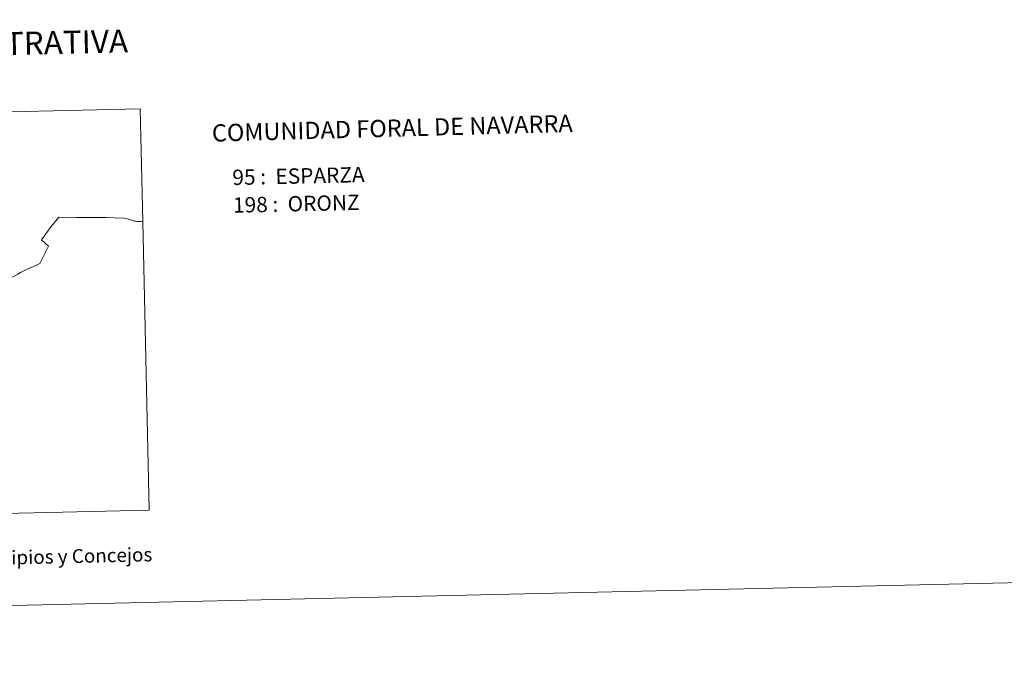
# Model space of a CAD drawing. Units: metres. Extents: x 653952 to 658473, y 4745955 to 4749026.
# Drawn here: x 655707 to 656241, y 4745955 to 4746311 of the extents above; entities that cross this region are included whole.
import ezdxf
from ezdxf.enums import TextEntityAlignment as Align

# ---------------------------------------------------------------- set-up
doc = ezdxf.new("R2010")
doc.units = ezdxf.units.M
doc.header["$MEASUREMENT"] = 0
doc.layers.add('Level 63', color=7, linetype='Continuous', lineweight=0)
doc.styles.add('Arial', font='ARIAL.TTF', dxfattribs={"height": 0.2})

msp = doc.modelspace()

# ---------------------------------------------------------------- linework, layer by layer
at = {"layer": 'Level 63', "linetype": 'Continuous', "lineweight": 0}
msp.add_lwpolyline([(654019.61, 4745955.02), (653952.01, 4748924.2), (658405.77, 4749025.63), (658473.37, 4746056.45), (654019.61, 4745955.02)], close=True, dxfattribs=at)
for points in [[(655773.58, 4746201.46), (655772.18, 4746262.73), (655458.06, 4746255.57), (655460.09, 4746166.43)], [(655773.58, 4746201.46), (655777.14, 4746045.11), (655463.02, 4746037.95), (655460.09, 4746166.43)], [(655717.74, 4746178.87), (655722.45, 4746188.23), (655718.72, 4746191.73), (655723.85, 4746198.91), (655727.97, 4746203.97), (655737.63, 4746203.88)], [(655737.63, 4746203.88), (655744.89, 4746203.87)], [(655744.89, 4746203.87), (655753.48, 4746203.8)], [(655753.48, 4746203.8), (655758.21, 4746203.54), (655763.73, 4746203.42)], [(655763.73, 4746203.42), (655765.88, 4746202.81)], [(655765.88, 4746202.81), (655768.52, 4746202.07), (655769.21, 4746201.83)], [(655769.21, 4746201.83), (655769.72, 4746201.75), (655770.41, 4746201.69), (655771.21, 4746201.65)], [(655771.21, 4746201.65), (655771.59, 4746201.61)], [(655771.59, 4746201.61), (655772.11, 4746201.6)], [(655772.11, 4746201.6), (655772.77, 4746201.57), (655773.58, 4746201.46)], [(655714.34, 4746177.24), (655716.65, 4746178.38), (655717.74, 4746178.87)], [(655702.17, 4746171.17), (655705.76, 4746173.11), (655707.23, 4746173.98)], [(655707.23, 4746173.98), (655709.81, 4746175.17), (655712.23, 4746176.3)], [(655712.23, 4746176.3), (655714.34, 4746177.24)]]:
    msp.add_lwpolyline(points, dxfattribs=at)

# ---------------------------------------------------------------- texts
at = {"layer": 'Level 63', "linetype": 'Continuous', "lineweight": 0, "style": 'Arial'}
for s, height, p in [('DIVISIÓN ADMINISTRATIVA', 12.4999, (655660.25, 4746297.16)), ('Líneas Límites de Municipios y Concejos', 7.4999, (655683.76, 4746018.98)), ('Líneas Límites de Municipios y Concejos', 7.4999, (655683.76, 4746018.98))]:
    msp.add_text(s, height=height, rotation=1.3052, dxfattribs=at).set_placement(p, align=Align.MIDDLE_CENTER)
for s, height, rotation, p in [('COMUNIDAD FORAL DE NAVARRA', 9.3599, 1.5701, (655811.08, 4746249.57)), ('95 :  ESPARZA', 8.3072, 1.3052, (655822.21, 4746225.51)), ('198 :  ORONZ', 8.3072, 1.3052, (655822.55, 4746210.49))]:
    msp.add_text(s, height=height, rotation=rotation, dxfattribs=at).set_placement(p, align=Align.MIDDLE_LEFT)

doc.saveas('drawing.dxf')
